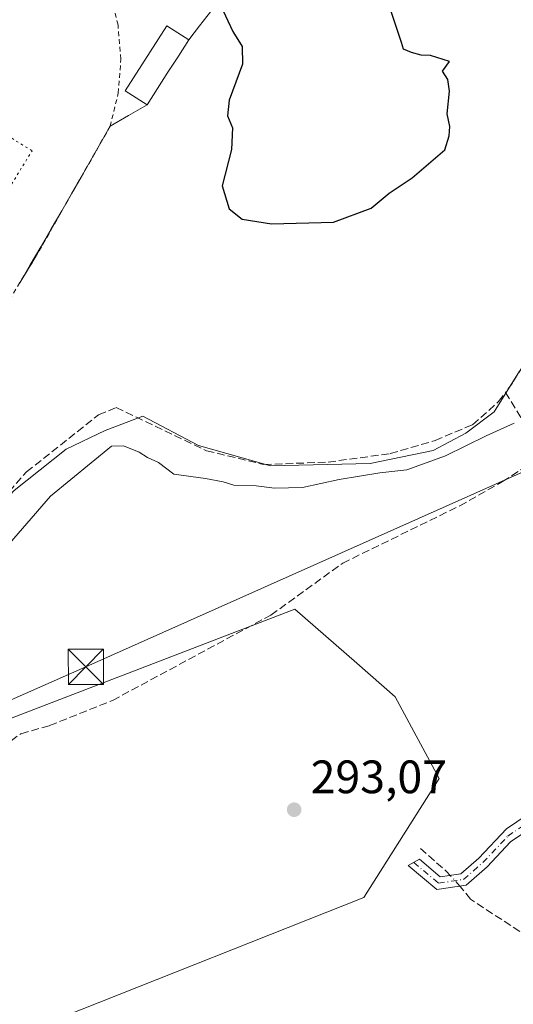
# Model space of a CAD drawing. Units: metres. Extents: x 612039 to 615528, y 4655299 to 4657667.
# Drawn here: x 614818 to 614924, y 4655906 to 4656117 of the extents above; entities that cross this region are included whole.
import ezdxf

# ---------------------------------------------------------------- set-up
doc = ezdxf.new("R2010")
doc.units = ezdxf.units.M
doc.header["$MEASUREMENT"] = 0
for name, pattern in [('DGN Style 2', [1.6480167562047852, 0.988810053722871, -0.6592067024819142]), ('DGN Style 3', [2.307223458686699, 1.648016756204785, -0.6592067024819142]), ('DGN Style 4', [2.6384748266838614, 1.318413404963828, -0.6592067024819142, 0.001648016756204785, -0.6592067024819142]), ('DGN Style 5', [1.1536117293433497, 0.4944050268614355, -0.6592067024819142])]:
    doc.linetypes.add(name, pattern=pattern)
for name, color, linetype, lineweight in [('Alambrada', 7, 'DGN Style 2', 0), ('Camino Cxs', 7, 'Continuous', 0), ('Camino eje', 30, 'DGN Style 4', 13), ('Comarca CxS', 21, 'Continuous', 0), ('Comunidad Autónoma CxS', 142, 'Continuous', 0), ('Corriente artificial lineal', 4, 'DGN Style 3', 13), ('Corriente artificial lineal oculto', 135, 'DGN Style 4', 13), ('Cultivos herbáceos CxS', 92, 'Continuous', 0), ('Cultivos leñosos CxS', 92, 'Continuous', 0), ('Curva de nivel maestra', 30, 'Continuous', 30), ('Curva de nivel normal', 30, 'Continuous', 0), ('Edificación ligera Cxs', 1, 'Continuous', 0), ('Instalación deportiva CxS', 7, 'Continuous', 0), ('Instalación sanitaria CxS', 9, 'Continuous', 0), ('Matorral CxS', 135, 'Continuous', 0), ('Municipio CxS', 4, 'Continuous', 0), ('Núcleo urbano CxS', 7, 'Continuous', 0), ('Pista deportiva Cxs', 7, 'Continuous', 0), ('Pista deportiva esquema', 7, 'DGN Style 5', 0), ('Provincia CxS', 1, 'Continuous', 0), ('Punto de cota en terreno', 7, 'Continuous', 0), ('Rótulo de punto de cota en terreno', 7, 'Continuous', 0), ('Tendido', 6, 'Continuous', 0), ('Torre de tendido puntual', 7, 'Continuous', 0), ('Vegetación y arbolados urbanos CxS', 151, 'Continuous', 0)]:
    doc.layers.add(name, color=color, linetype=linetype, lineweight=lineweight)
doc.styles.add('Style-Arial', font='txt')

# ---------------------------------------------------------------- blocks, each defined once
blk = doc.blocks.new('*U17')
at = {"layer": 'Cultivos herbáceos CxS', "color": 92, "linetype": 'Continuous', "lineweight": 0}
blk.add_polyline3d([(614816.9959000006, 4656015.9671, 297.227899999998), (614828.1627000002, 4656024.8007, 297.0935999999929), (614836.4965000004, 4656028.800899999, 296.6735000000044), (614844.5231, 4656031.846899999, 297.0485000000044), (614856.4559000004, 4656025.609099999, 297.0157000000036), (614871.7801000001, 4656021.2553, 296.9793999999966), (614893.1328999996, 4656021.726100001, 296.3228999999992), (614906.5729, 4656024.551300001, 296.6968000000052), (614913.6079000002, 4656028.199899999, 296.7958000000072), (614919.6370000001, 4656032.789899999, 296.9961999999941), (614925.0380999995, 4656041.4989, 297.2817000000068)], dxfattribs=at)
blk.add_polyline3d([(614827.3947000002, 4655903.4507, 293.1097000000009), (614891.7758999999, 4655928.9351, 293.0267000000022), (614907.8711000001, 4655954.4187, 292.8077000000048), (614898.4829000002, 4655971.854499999, 292.7697999999946), (614890.2735000001, 4655979.037500001, 293.175900000002), (614877.0231, 4655990.631300001, 294.1619000000064), (614776.4590999996, 4655951.952099999, 294.9226000000053), (614772.4044000005, 4655950.3925, 294.9643000000069), (614754.9675000003, 4655931.6151, 294.6201000000001), (614789.8393999999, 4655880.6491, 293.1401999999944)], close=True, dxfattribs=at)
blk = doc.blocks.new('5PATER')
at = {"layer": 'Vegetación y arbolados urbanos CxS', "linetype": 'Continuous', "lineweight": 0}
h = blk.add_hatch(color=51, dxfattribs=at)
edge = h.paths.add_edge_path()
edge.add_ellipse((0, 0), major_axis=(-0.1095731443231308, -0.1110710700762829), ratio=0.9994222409660322, start_angle=0, end_angle=360)
blk = doc.blocks.new('5TTEND')
at = {"layer": 'Instalación sanitaria CxS', "color": 7, "linetype": 'Continuous', "lineweight": 0}
for p, q in [((-0.375, 0.3754), (0.375, -0.3746)), ((0.3720000000000001, 0.3784000000000001), (-0.3720000000000001, -0.3776))]:
    blk.add_line(p, q, dxfattribs=at)
at = {"layer": 'Instalación sanitaria CxS', "color": 7, "linetype": 'Continuous', "lineweight": 0, "flags": 128}
blk.add_lwpolyline([(-0.375, -0.3746), (0.375, -0.3746), (0.375, 0.3754), (-0.375, 0.3754), (-0.3720000000000001, -0.3776)], dxfattribs=at)

msp = doc.modelspace()

# ---------------------------------------------------------------- linework, layer by layer
at = {"layer": 'Alambrada', "color": 7, "linetype": 'DGN Style 2', "lineweight": 0}
msp.add_polyline3d([(614709.8701, 4656052.690099999, 299.6057000000001), (614709.7801000001, 4656052.380100001, 299.6444999999949), (614706.2301000003, 4656039.8301, 298.75), (614705.7401000002, 4656029.9801, 298.466499999995), (614707.4600999998, 4656020.2601, 298.485400000005), (614711.3000999996, 4656011.170100001, 298.4615000000049), (614717.0701000001, 4656003.1601, 298.476800000004), (614724.4700999996, 4655996.640100001, 298.4412000000011), (614733.1501000002, 4655991.940099999, 298.5283000000054), (614742.6601, 4655989.280099999, 298.5432000000001), (614752.5201000003, 4655988.8101, 298.4689999999973), (614761.0500999996, 4655990.350099999, 298.0911000000052), (614762.2200999996, 4655990.550100001, 298.0050000000047), (614771.3201000001, 4655994.420100001, 299.0025000000023), (614779.3000999996, 4656000.210100001, 301.1310999999987), (614788.5100999996, 4656011.780099999, 299.6106), (614821.5301000001, 4656065.800100001, 299.1894999999931), (614837.5301000001, 4656093.840100001, 299.354800000001), (614839.2600999996, 4656100.9301, 299.0770000000048), (614839.8300999999, 4656108.210100001, 298.8543999999966), (614839.2200999996, 4656115.4901, 298.5418000000063), (614837.4600999998, 4656122.5801, 299.0302999999985)], dxfattribs=at)
at = {"layer": 'Camino Cxs', "color": 7, "linetype": 'Continuous', "lineweight": 0}
msp.add_polyline3d([(614946.5214000001, 4655956.6358, 290.7498999999953), (614923.1524, 4655940.8369, 290.5984999999928), (614918.1300999997, 4655935.4801, 290.7004000000015), (614913.6700999998, 4655931.600099999, 290.9060999999929), (614907.3400999998, 4655930.640100001, 291.4817000000039), (614901.2500999998, 4655935.770099999, 292.5954000000056), (614903.6401000004, 4655937.130100001, 292.4959999999992), (614908.1101000002, 4655933.360099999, 291.5342999999993), (614912.5401, 4655934.030099999, 290.959400000007), (614916.3400999998, 4655937.340100001, 290.734500000006), (614922.2529999996, 4655943.6479, 290.8862999999984), (614933.7551999995, 4655951.410300001, 290.7409999999945)], dxfattribs=at)
msp.add_polyline3d([(614946.5214000001, 4655956.6358, 290.7498999999953), (614923.1524, 4655940.8369, 290.5984999999928), (614918.1300999997, 4655935.4801, 290.7004000000015), (614913.6700999998, 4655931.600099999, 290.9060999999929), (614907.3400999998, 4655930.640100001, 291.4817000000039), (614901.2500999998, 4655935.770099999, 292.5954000000056), (614903.6401000004, 4655937.130100001, 292.4959999999992), (614908.1101000002, 4655933.360099999, 291.5342999999993), (614912.5401, 4655934.030099999, 290.959400000007), (614916.3400999998, 4655937.340100001, 290.734500000006), (614922.2529999996, 4655943.6479, 290.8862999999984), (614933.7551999995, 4655951.410300001, 290.7409999999945)], dxfattribs=at)
at = {"layer": 'Camino eje', "color": 30, "linetype": 'DGN Style 4', "lineweight": 13}
msp.add_polyline3d([(614902.4451000001, 4655936.450099999, 292.5381000000052), (614907.7251000004, 4655932.0001, 291.4716000000044), (614913.1051000003, 4655932.815099999, 290.9051999999938), (614917.2351000002, 4655936.4101, 290.7004000000015), (614922.5491000004, 4655942.078500001, 290.6122000000032), (614927.3280999997, 4655945.2908, 290.9214000000065), (614933.8240999999, 4655949.657000001, 290.7513000000035), (614945.7302999999, 4655958.255999999, 290.7449000000051), (614953.1319000004, 4655972.774599999, 290.7646999999997), (614954.3293000003, 4655975.123199999, 290.7627999999968), (614961.1901000004, 4655978.890100001, 290.1187000000064), (614965.1250999998, 4655982.440099999, 289.7315999999992), (614967.1300999997, 4655984.050100001, 289.3886999999959), (614972.3630999997, 4655989.4133, 288.9397000000026), (614976.4477000004, 4655993.243100001, 289.0531999999948)], dxfattribs=at)
at = {"layer": 'Comarca CxS', "color": 21, "linetype": 'Continuous', "lineweight": 0}
msp.add_3dface([(615524.0900008514, 4655354.179983464), (612075.5000008254, 4655298.669983462), (612038.9000008265, 4657611.729983436), (615486.3900008507, 4657667.239983437)], dxfattribs=at)
at = {"layer": 'Comunidad Autónoma CxS', "color": 142, "linetype": 'Continuous', "lineweight": 0}
msp.add_3dface([(615524.0900008514, 4655354.179983464), (612075.5000008254, 4655298.669983462), (612038.9000008265, 4657611.729983436), (615486.3900008507, 4657667.239983437)], dxfattribs=at)
at = {"layer": 'Corriente artificial lineal', "color": 4, "linetype": 'DGN Style 3', "lineweight": 13, "extrusion": (0.1859584175590484, -0.139632722605308, 0.9725853020258756), "elevation": -535496.0958078551, "flags": 128}
msp.add_lwpolyline([(4092484.298558101, 2240898.396668004), (4092479.450407818, 2240885.868845847), (4092479.462818967, 2240883.91568729)], dxfattribs=at)
at = {"layer": 'Corriente artificial lineal', "color": 4, "linetype": 'DGN Style 3', "lineweight": 13, "extrusion": (0.3052651063528821, 0.08686346168297937, 0.9482973973747968), "elevation": 592417.3602324243, "flags": 128}
msp.add_lwpolyline([(4309872.721019423, -1769144.390933497), (4309873.713862292, -1769143.866015855), (4309880.269372557, -1769139.451162315)], dxfattribs=at)
at = {"layer": 'Corriente artificial lineal', "color": 4, "linetype": 'DGN Style 3', "lineweight": 13}
for points in [[(614943.1502, 4656121.351100001, 297.1704000000027), (614940.6202999996, 4656115.419, 297.6803999999975), (614941.7801000001, 4656107.970100001, 297.3165000000009), (614946.6801000005, 4656096.290100001, 297.5804999999964), (614946.6700999998, 4656094.720100001, 297.5167999999976), (614944.8300999999, 4656089.940099999, 297.5445999999938), (614939.8300999999, 4656081.6601, 297.9370000000054), (614937.6501000002, 4656063.9001, 297.8001999999979), (614934.1901000004, 4656056.540100001, 297.5363999999972), (614923.5701000001, 4656038.950099999, 297.2238999999972), (614922.0800999999, 4656036.960100001, 297.2330999999977)], [(614764.6645999998, 4655987.165100001, 297.4842999999965), (614767.3701, 4655990.460100001, 297.7219999999944), (614771.3901000004, 4655989.6501, 297.3359000000055), (614779.6801000005, 4655982.540100001, 296.8396000000066), (614784.7200999996, 4655982.390100001, 296.8966999999975), (614794.5701000001, 4655991.470100001, 297.2305999999954), (614819.6601, 4656019.950099999, 297.4323000000004), (614835.0601000005, 4656032.1501, 297.5481), (614838.8300999999, 4656033.720100001, 297.5124000000069), (614858.1401000004, 4656024.4801, 296.9245999999985), (614870.4101, 4656021.520099999, 296.9171000000061), (614884.1300999997, 4656022.050100001, 296.6235000000015), (614897.4200999998, 4656023.850099999, 296.5688999999985), (614907.0000999998, 4656026.670100001, 296.9964999999939), (614915.0301000001, 4656030.040100001, 296.9594999999972), (614920.5900999998, 4656034.970100001, 297.2122999999993), (614922.0800999999, 4656036.960100001, 297.2330999999977)], [(614746.9497999996, 4655924.680000001, 294.4241000000038), (614759.1601, 4655932.640100001, 294.5522000000055), (614766.2901, 4655938.8201, 294.5126000000019), (614771.7301000003, 4655944.780099999, 294.6055000000051), (614799.8201000001, 4655952.7301, 294.426999999996), (614808.8101000005, 4655957.130100001, 294.2927000000054), (614818.4700999996, 4655963.970100001, 294.3108999999968), (614824.5800999999, 4655965.710100001, 294.1349000000046), (614838.0601000005, 4655971.100099999, 294.2287999999971), (614871.9200999998, 4655989.3301, 294.164499999999), (614887.2500999998, 4656000.450099999, 294.1548999999941), (614912.2801000001, 4656012.690099999, 294.5126000000019), (614921.4301000005, 4656017.870100001, 294.3950000000041), (614930.1501000002, 4656023.610099999, 293.8475000000035), (614930.4389000004, 4656024.636399999, 293.8656000000047)], [(614932.8400999998, 4655916.670100001, 290.3856999999989), (614914.5800999999, 4655928.5601, 290.8390000000072), (614912.375, 4655931.3222, 290.9526999999944), (614912.3093999998, 4655931.3937, 290.9579999999987)]]:
    msp.add_polyline3d(points, dxfattribs=at)
at = {"layer": 'Corriente artificial lineal oculto', "color": 135, "linetype": 'DGN Style 4', "lineweight": 13, "extrusion": (0.0678491317981186, -0.07402076893668823, 0.9949459387726868), "elevation": -302624.868072921, "flags": 128}
msp.add_lwpolyline([(3599340.918307939, 3001495.880184984), (3599340.918307939, 3001498.995349084)], dxfattribs=at)
at = {"layer": 'Cultivos herbáceos CxS', "color": 92, "linetype": 'Continuous', "lineweight": 0}
for points in [[(614771.3200000003, 4655994.42, 298.1407000000036), (614776.9918999998, 4655992.383300001, 298.071299999996), (614777.0266000004, 4655992.394300001, 298.0736000000034), (614786.1612999998, 4655983.133500001, 296.9305000000023), (614804.1617000002, 4656002.133500001, 297.5141000000003), (614816.9959000006, 4656015.9671, 297.227899999998), (614828.1627000002, 4656024.8007, 297.0935999999929), (614836.4965000004, 4656028.800899999, 296.6735000000044), (614844.5231, 4656031.846899999, 297.0485000000044), (614856.4559000004, 4656025.609099999, 297.0157000000036), (614871.7801000001, 4656021.2553, 296.9793999999966), (614893.1328999996, 4656021.726100001, 296.3228999999992), (614906.5729, 4656024.551300001, 296.6968000000052), (614913.6079000002, 4656028.199899999, 296.7958000000072), (614919.6370000001, 4656032.789899999, 296.9961999999941), (614925.0380999995, 4656041.4989, 297.2817000000068)], [(614789.8393999999, 4655880.6491, 293.1401999999944), (614827.3947000002, 4655903.4507, 293.1097000000009), (614891.7758999999, 4655928.9351, 293.0267000000022), (614907.8711000001, 4655954.4187, 292.8077000000048), (614898.4829000002, 4655971.854499999, 292.7697999999946), (614890.2735000001, 4655979.037500001, 293.175900000002), (614877.0231, 4655990.631300001, 294.1619000000064), (614776.4590999996, 4655951.952099999, 294.9226000000053), (614772.4044000005, 4655950.3925, 294.9643000000069), (614754.9675000003, 4655931.6151, 294.6201000000001), (614789.8393999999, 4655880.6491, 293.1401999999944)]]:
    msp.add_polyline3d(points, dxfattribs=at)
at = {"layer": 'Cultivos leñosos CxS', "color": 92, "linetype": 'Continuous', "lineweight": 0}
msp.add_polyline3d([(614827.3947000002, 4655903.4507, 293.1097000000009), (614789.8393999999, 4655880.6491, 293.1401999999944), (614754.9675000003, 4655931.6151, 294.6201000000001), (614772.4044000005, 4655950.3925, 294.9643000000069), (614776.4590999996, 4655951.952099999, 294.9226000000053), (614877.0231, 4655990.631300001, 294.1619000000064), (614890.2735000001, 4655979.037500001, 293.175900000002), (614898.4829000002, 4655971.854499999, 292.7697999999946), (614907.8711000001, 4655954.4187, 292.8077000000048), (614891.7758999999, 4655928.9351, 293.0267000000022)], close=True, dxfattribs=at)
msp.add_polyline3d([(614789.8393999999, 4655880.6491, 293.1401999999944), (614827.3947000002, 4655903.4507, 293.1097000000009), (614891.7758999999, 4655928.9351, 293.0267000000022), (614907.8711000001, 4655954.4187, 292.8077000000048), (614898.4829000002, 4655971.854499999, 292.7697999999946), (614890.2735000001, 4655979.037500001, 293.175900000002), (614877.0231, 4655990.631300001, 294.1619000000064), (614776.4590999996, 4655951.952099999, 294.9226000000053), (614772.4044000005, 4655950.3925, 294.9643000000069), (614754.9675000003, 4655931.6151, 294.6201000000001), (614789.8393999999, 4655880.6491, 293.1401999999944)], dxfattribs=at)
at = {"layer": 'Curva de nivel maestra', "color": 30, "linetype": 'Continuous', "lineweight": 30, "elevation": 300, "flags": 128}
msp.add_lwpolyline([(614861.1299999999, 4656119.7501), (614863.79, 4656114.0801), (614865.7300000006, 4656110.940099999), (614865.8300000001, 4656107.130100001), (614863, 4656099.420100001), (614862.6100000005, 4656096.0701), (614863.6600000003, 4656093.520099999), (614863.4600000001, 4656088.870100001), (614861.5099999999, 4656081.100099999), (614862.9800000006, 4656076.210100001), (614865.75, 4656073.9801), (614872.0599999996, 4656073.0001), (614885.29, 4656073.340100001), (614893.3200000003, 4656076.3101), (614897.1600000003, 4656079.5601), (614902.1299999999, 4656082.800100001), (614909.0800000001, 4656088.790100001), (614910.04, 4656091.790100001), (614910.1799999997, 4656093.790100001), (614909.5599999996, 4656096.5101), (614910.0800000001, 4656101.340100001), (614909.7100000001, 4656103.840100001), (614908.5700000003, 4656105.620100001), (614910.0700000003, 4656107.6801), (614906.0199999996, 4656108.960100001), (614904.0199999996, 4656109.040100001), (614901.9900000002, 4656109.600099999), (614900.2199999997, 4656110.3201), (614899.8499999996, 4656111.7301), (614886.1299999999, 4656152.8301)], dxfattribs=at)
at = {"layer": 'Curva de nivel normal', "color": 30, "linetype": 'Continuous', "lineweight": 0, "elevation": 295, "flags": 128}
msp.add_lwpolyline([(614806.7599999999, 4655994.020099999), (614824.7800000003, 4656014.790100001), (614837.8200000003, 4656025.4801), (614840.4199999999, 4656025.550100001), (614843.7100000001, 4656024.1501), (614845.4900000002, 4656023.050100001), (614847.8799999999, 4656021.9801), (614851.1600000003, 4656019.4901), (614857.8899999997, 4656018.530099999), (614861.6799999997, 4656017.790100001), (614863.9800000006, 4656017.090100001), (614868.7300000006, 4656016.940099999), (614872.6399999997, 4656016.440099999), (614878.6299999999, 4656016.600099999), (614886.4699999997, 4656018.300100001), (614895.2100000001, 4656019.7601), (614900.9299999997, 4656020.390100001), (614909.2400000002, 4656023.360099999), (614917.9299999997, 4656027.6801), (614923.8899999997, 4656030.4001)], dxfattribs=at)
at = {"layer": 'Edificación ligera Cxs', "color": 1, "linetype": 'Continuous', "lineweight": 0, "elevation": 300.4091999999946, "flags": 128}
msp.add_lwpolyline([(614854.3601000002, 4656112.340100001), (614852.1300999997, 4656108.862500001), (614849.9001000002, 4656105.3851), (614847.6700999998, 4656101.907500001), (614845.4401000004, 4656098.4301), (614840.7301000003, 4656101.450099999), (614849.6601, 4656115.360099999)], close=True, dxfattribs=at)
at = {"layer": 'Edificación ligera Cxs', "color": 1, "linetype": 'Continuous', "lineweight": 0, "extrusion": (-0.8417889035832041, 0.5398068520455692, 6.548923612886014e-05), "elevation": 1995823.787081994, "flags": 128}
msp.add_lwpolyline([(-4251366.307441794, 169.3805250995232), (-4251362.176267415, 169.5855251019049), (-4251358.045261391, 169.6248250975739), (-4251353.914087012, 169.704225100211), (-4251349.783080989, 168.7131250980863)], dxfattribs=at)
at = {"layer": 'Edificación ligera Cxs', "color": 1, "linetype": 'Continuous', "lineweight": 0}
msp.add_polyline3d([(614845.4401000004, 4656098.4301, 299.4180999999954), (614840.7301000003, 4656101.450099999, 299.599000000002), (614849.6601, 4656115.360099999, 299.9789000000019), (614854.3601000002, 4656112.340100001, 300.085500000001)], dxfattribs=at)
at = {"layer": 'Instalación deportiva CxS', "color": 7, "linetype": 'Continuous', "lineweight": 0, "extrusion": (0.7939300759558027, -0.6080090727026364, 4.476710480893724e-05), "elevation": -2342807.164043132, "flags": 128}
msp.add_lwpolyline([(4070476.00581731, 405.9539942671049), (4070472.222906849, 404.7192942658668), (4070468.439996389, 404.4194942636847), (4070464.657244713, 404.9661942661124)], dxfattribs=at)
at = {"layer": 'Instalación deportiva CxS', "color": 7, "linetype": 'Continuous', "lineweight": 0, "extrusion": (-0.8417889035832041, 0.5398068520455692, 6.548923612886014e-05), "elevation": 1995823.787081994, "flags": 128}
msp.add_lwpolyline([(-4251366.307441794, 169.3805250995232), (-4251362.176267415, 169.5855251019049), (-4251358.045261391, 169.6248250975739), (-4251353.914087012, 169.704225100211), (-4251349.783080989, 168.7131250980863)], dxfattribs=at)
msp.add_lwpolyline([(-4251366.307441794, 169.3805250995232), (-4251362.176267415, 169.5855251019049), (-4251358.045261391, 169.6248250975739), (-4251353.914087012, 169.704225100211), (-4251349.783080989, 168.7131250980863)], dxfattribs=at)
at = {"layer": 'Instalación deportiva CxS', "color": 7, "linetype": 'Continuous', "lineweight": 0, "extrusion": (0.5018980856916191, -0.8649267665988193, 1.773412375904342e-09), "elevation": -3718594.41072929, "flags": 128}
msp.add_lwpolyline([(2868683.167322663, 299.4246946013444), (2868678.594681195, 299.2069946013505), (2868674.022039726, 299.3613946013499)], dxfattribs=at)
at = {"layer": 'Instalación deportiva CxS', "color": 7, "linetype": 'Continuous', "lineweight": 0, "extrusion": (-0.8685480590885237, 0.495604952436317, 1.319675118227412e-05), "elevation": 1773567.226682319, "flags": 128}
msp.add_lwpolyline([(-4348757.792992837, 275.949474628377), (-4348753.629741355, 276.4681746287586), (-4348749.466440315, 276.8150746280124), (-4348745.302965565, 277.6395746285166), (-4348741.139714085, 276.351774629064), (-4348736.976413043, 275.9528746283787)], dxfattribs=at)
msp.add_lwpolyline([(-4348757.792992837, 275.949474628377), (-4348753.629741355, 276.4681746287586), (-4348749.466440315, 276.8150746280124), (-4348745.302965565, 277.6395746285166), (-4348741.139714085, 276.351774629064), (-4348736.976413043, 275.9528746283787)], dxfattribs=at)
at = {"layer": 'Instalación deportiva CxS', "color": 7, "linetype": 'Continuous', "lineweight": 0, "extrusion": (0.7768295510313762, -0.4507184078939585, 0.4397598952041056), "elevation": -1620831.459735409, "flags": 128}
msp.add_lwpolyline([(4335847.347130963, 793969.2911361977), (4335835.880241457, 793969.1032984167), (4335829.489711319, 793969.4364404682)], dxfattribs=at)
at = {"layer": 'Instalación deportiva CxS', "color": 7, "linetype": 'Continuous', "lineweight": 0}
msp.add_polyline3d([(614858.9600999998, 4656118.346700001, 299.8386000000028), (614856.6601, 4656115.3433, 299.5387999999948), (614854.3601000002, 4656112.340100001, 300.085500000001), (614852.1300999997, 4656108.862500001, 300.2905000000028), (614849.9001000002, 4656105.3851, 300.3298000000068), (614847.6700999998, 4656101.907500001, 300.4091999999946), (614845.4401000004, 4656098.4301, 299.4180999999954), (614841.4851000002, 4656096.1351, 299.2004000000015), (614837.5301000001, 4656093.840100001, 299.354800000001), (614835.4666999998, 4656090.224099999, 299.8735000000015), (614833.4034000002, 4656086.608100001, 300.2204000000056), (614831.3399999999, 4656082.991900001, 301.0448999999935), (614829.2767000003, 4656079.3759, 299.7571000000025), (614827.2133, 4656075.7599, 299.3582000000025), (614821.5301000001, 4656065.800100001, 299.1894999999931), (614818.1963000001, 4656060.346100001, 299.4887000000017)], dxfattribs=at)
at = {"layer": 'Matorral CxS', "color": 135, "linetype": 'Continuous', "lineweight": 0}
for points in [[(614818.1962000001, 4656060.346000001, 298.3742000000057), (614821.5301000001, 4656065.800100001, 298.4038), (614827.2133, 4656075.7599, 298.4339000000036), (614829.2766000004, 4656079.3759, 298.4317000000011), (614831.3399999999, 4656082.991900001, 298.4805000000051), (614833.4033000004, 4656086.607999999, 298.4661000000052), (614835.4666999998, 4656090.223999999, 298.4260999999969), (614837.5300000003, 4656093.84, 298.4257000000071), (614841.4850000005, 4656096.135, 298.6873000000051), (614845.4400000004, 4656098.430000001, 299.6089000000065), (614847.6699999999, 4656101.907500001, 300.8699000000051), (614849.9000000004, 4656105.385, 300.4219000000012), (614852.1299999999, 4656108.862500001, 300.3332999999984), (614854.3600000005, 4656112.34, 299.6104999999953), (614856.6600000003, 4656115.3433, 299.1517000000022), (614858.9600000001, 4656118.346700001, 299.3279999999941)], [(614858.9600000001, 4656118.346700001, 299.3279999999941), (614856.6600000003, 4656115.3433, 299.1517000000022), (614854.3600000005, 4656112.34, 299.6104999999953), (614852.1299999999, 4656108.862500001, 300.3332999999984), (614849.9000000004, 4656105.385, 300.4219000000012), (614847.6699999999, 4656101.907500001, 300.8699000000051), (614845.4400000004, 4656098.430000001, 299.6089000000065), (614841.4850000005, 4656096.135, 298.6873000000051), (614837.5300000003, 4656093.84, 298.4257000000071), (614835.4666999998, 4656090.223999999, 298.4260999999969), (614833.4033000004, 4656086.607999999, 298.4661000000052), (614831.3399999999, 4656082.991900001, 298.4805000000051), (614829.2766000004, 4656079.3759, 298.4317000000011), (614827.2133, 4656075.7599, 298.4339000000036), (614821.5301000001, 4656065.800100001, 298.4038), (614818.1962000001, 4656060.346000001, 298.3742000000057)], [(614771.3200000003, 4655994.42, 298.1407000000036), (614776.9918999998, 4655992.383300001, 298.071299999996), (614777.0266000004, 4655992.394300001, 298.0736000000034), (614786.1612999998, 4655983.133500001, 296.9305000000023), (614804.1617000002, 4656002.133500001, 297.5141000000003), (614816.9959000006, 4656015.9671, 297.227899999998), (614828.1627000002, 4656024.8007, 297.0935999999929), (614836.4965000004, 4656028.800899999, 296.6735000000044), (614844.5231, 4656031.846899999, 297.0485000000044), (614856.4559000004, 4656025.609099999, 297.0157000000036), (614871.7801000001, 4656021.2553, 296.9793999999966), (614893.1328999996, 4656021.726100001, 296.3228999999992), (614906.5729, 4656024.551300001, 296.6968000000052), (614913.6079000002, 4656028.199899999, 296.7958000000072), (614919.6370000001, 4656032.789899999, 296.9961999999941), (614925.0380999995, 4656041.4989, 297.2817000000068)], [(614925.0380999995, 4656041.4989, 297.2817000000068), (614919.6370000001, 4656032.789899999, 296.9961999999941), (614913.6079000002, 4656028.199899999, 296.7958000000072), (614906.5729, 4656024.551300001, 296.6968000000052), (614893.1328999996, 4656021.726100001, 296.3228999999992), (614871.7801000001, 4656021.2553, 296.9793999999966), (614856.4559000004, 4656025.609099999, 297.0157000000036), (614844.5231, 4656031.846899999, 297.0485000000044), (614836.4965000004, 4656028.800899999, 296.6735000000044), (614828.1627000002, 4656024.8007, 297.0935999999929), (614816.9959000006, 4656015.9671, 297.227899999998)]]:
    msp.add_polyline3d(points, dxfattribs=at)
at = {"layer": 'Municipio CxS', "color": 4, "linetype": 'Continuous', "lineweight": 0}
msp.add_3dface([(615524.0900008514, 4655354.179983464), (612075.5000008254, 4655298.669983462), (612038.9000008265, 4657611.729983436), (615486.3900008507, 4657667.239983437)], dxfattribs=at)
at = {"layer": 'Núcleo urbano CxS', "color": 7, "linetype": 'Continuous', "lineweight": 0}
msp.add_polyline3d([(614858.9600000001, 4656118.346700001, 299.3279999999941), (614856.6600000003, 4656115.3433, 299.1517000000022), (614854.3600000005, 4656112.34, 299.6104999999953), (614852.1299999999, 4656108.862500001, 300.3332999999984), (614849.9000000004, 4656105.385, 300.4219000000012), (614847.6699999999, 4656101.907500001, 300.8699000000051), (614845.4400000004, 4656098.430000001, 299.6089000000065), (614841.4850000005, 4656096.135, 298.6873000000051), (614837.5300000003, 4656093.84, 298.4257000000071), (614835.4666999998, 4656090.223999999, 298.4260999999969), (614833.4033000004, 4656086.607999999, 298.4661000000052), (614831.3399999999, 4656082.991900001, 298.4805000000051), (614829.2766000004, 4656079.3759, 298.4317000000011), (614827.2133, 4656075.7599, 298.4339000000036), (614821.5301000001, 4656065.800100001, 298.4038), (614818.1962000001, 4656060.346000001, 298.3742000000057)], dxfattribs=at)
msp.add_polyline3d([(614858.9600000001, 4656118.346700001, 299.3279999999941), (614856.6600000003, 4656115.3433, 299.1517000000022), (614854.3600000005, 4656112.34, 299.6104999999953), (614852.1299999999, 4656108.862500001, 300.3332999999984), (614849.9000000004, 4656105.385, 300.4219000000012), (614847.6699999999, 4656101.907500001, 300.8699000000051), (614845.4400000004, 4656098.430000001, 299.6089000000065), (614841.4850000005, 4656096.135, 298.6873000000051), (614837.5300000003, 4656093.84, 298.4257000000071), (614835.4666999998, 4656090.223999999, 298.4260999999969), (614833.4033000004, 4656086.607999999, 298.4661000000052), (614831.3399999999, 4656082.991900001, 298.4805000000051), (614829.2766000004, 4656079.3759, 298.4317000000011), (614827.2133, 4656075.7599, 298.4339000000036), (614821.5301000001, 4656065.800100001, 298.4038), (614818.1962000001, 4656060.346000001, 298.3742000000057)], dxfattribs=at)
at = {"layer": 'Pista deportiva Cxs', "color": 7, "linetype": 'Continuous', "lineweight": 0, "extrusion": (0.7939300759558027, -0.6080090727026364, 4.476710480893724e-05), "elevation": -2342807.164043132, "flags": 128}
msp.add_lwpolyline([(4070476.00581731, 405.9539942671049), (4070472.222906849, 404.7192942658668), (4070468.439996389, 404.4194942636847), (4070464.657244713, 404.9661942661124)], dxfattribs=at)
at = {"layer": 'Pista deportiva Cxs', "color": 7, "linetype": 'Continuous', "lineweight": 0, "elevation": 304.5239000000001, "flags": 128}
msp.add_lwpolyline([(614858.9600999998, 4656118.346700001), (614856.6601, 4656115.3433), (614854.3601000002, 4656112.340100001), (614852.1300999997, 4656108.862500001), (614849.9001000002, 4656105.3851), (614847.6700999998, 4656101.907500001), (614845.4401000004, 4656098.4301), (614841.4851000002, 4656096.1351), (614837.5301000001, 4656093.840100001), (614835.4666999998, 4656090.224099999), (614833.4033000004, 4656086.608100001), (614831.3400999998, 4656082.991900001), (614829.2767000003, 4656079.3759), (614827.2133, 4656075.7599), (614824.9590999996, 4656071.906500001), (614822.7046999997, 4656068.053099999), (614820.4505000003, 4656064.1995), (614818.1963000001, 4656060.346100001)], dxfattribs=at)
at = {"layer": 'Pista deportiva Cxs', "color": 7, "linetype": 'Continuous', "lineweight": 0, "extrusion": (-0.8417889035832041, 0.5398068520455692, 6.548923612886014e-05), "elevation": 1995823.787081994, "flags": 128}
msp.add_lwpolyline([(-4251366.307441794, 169.3805250995232), (-4251362.176267415, 169.5855251019049), (-4251358.045261391, 169.6248250975739), (-4251353.914087012, 169.704225100211), (-4251349.783080989, 168.7131250980863)], dxfattribs=at)
at = {"layer": 'Pista deportiva Cxs', "color": 7, "linetype": 'Continuous', "lineweight": 0, "extrusion": (0.5018980856916191, -0.8649267665988193, 1.773412375904342e-09), "elevation": -3718594.41072929, "flags": 128}
msp.add_lwpolyline([(2868683.167322663, 299.4246946013444), (2868678.594681195, 299.2069946013505), (2868674.022039726, 299.3613946013499)], dxfattribs=at)
at = {"layer": 'Pista deportiva Cxs', "color": 7, "linetype": 'Continuous', "lineweight": 0, "extrusion": (-0.8685480531841421, 0.4956049587428736, 6.464914215753379e-05), "elevation": 1773567.275094274, "flags": 128}
msp.add_lwpolyline([(-4348757.778088152, 184.6951974929947), (-4348753.614836671, 185.2138974940015), (-4348749.451535632, 185.5607974897559), (-4348745.288110442, 186.3852974965191), (-4348741.1248094, 185.0974974956946), (-4348736.961508359, 184.6985974930032)], dxfattribs=at)
at = {"layer": 'Pista deportiva Cxs', "color": 7, "linetype": 'Continuous', "lineweight": 0, "extrusion": (-0.8631527434398877, 0.5049428191638753, 0.0003014415919503511), "elevation": 1820362.314752516, "flags": 128}
msp.add_lwpolyline([(-4329357.34890195, -249.3747254243127), (-4329352.884586863, -249.6237254046326), (-4329348.420170786, -249.7633254419737), (-4329343.955683068, -249.4860254157653), (-4329339.491367982, -249.2442254183844)], dxfattribs=at)
at = {"layer": 'Pista deportiva esquema', "color": 7, "linetype": 'DGN Style 5', "lineweight": 0}
msp.add_polyline3d([(614765.3501000004, 4656015.120100001, 298.3925000000018), (614772.9600999998, 4656010.460100001, 298.395199999999), (614796.5800999999, 4656049.030099999, 298.4094000000041), (614820.8501000004, 4656088.620100001, 298.4214000000065), (614812.9401000004, 4656093.460100001, 298.3938999999955), (614803.5500999996, 4656099.210100001, 298.3942999999999), (614787.6501000002, 4656108.960100001, 298.4067000000068), (614778.7100999998, 4656114.4301, 298.4020000000019), (614770.7801000001, 4656119.280099999, 298.4389999999985), (614746.6401000004, 4656079.870100001, 298.422900000005), (614722.9101, 4656041.130100001, 298.4069000000018), (614730.6901000004, 4656036.370100001, 298.420499999993), (614740.1201, 4656030.600099999, 298.4250999999931), (614755.8300999999, 4656020.960100001, 298.3932999999961), (614765.3501000004, 4656015.120100001, 298.3925000000018)], dxfattribs=at)
at = {"layer": 'Provincia CxS', "color": 1, "linetype": 'Continuous', "lineweight": 0}
msp.add_3dface([(615524.0900008514, 4655354.179983464), (612075.5000008254, 4655298.669983462), (612038.9000008265, 4657611.729983436), (615486.3900008507, 4657667.239983437)], dxfattribs=at)
at = {"layer": 'Tendido', "color": 6, "linetype": 'Continuous', "lineweight": 0}
msp.add_polyline3d([(614217.8038999997, 4655830.544700001, 291.6560999999929), (614380.182, 4655850.320900001, 298.4131000000052), (614487.4583999999, 4655862.517000001, 299.1287000000011), (614575.7527999999, 4655861.002699999, 298.2333000000072), (614740.7023, 4655937.793, 298.7231000000029), (614832.3285999997, 4655978.259199999, 296.789300000004), (614931.0713000001, 4656022.286, 294.7042999999976), (614952.4426999995, 4656099.484800001, 297.1355999999942)], dxfattribs=at)

# ---------------------------------------------------------------- block references
at = {"layer": 'Cultivos herbáceos CxS', "color": 92, "linetype": 'Continuous', "lineweight": 0}
msp.add_blockref('*U17', (0, 0), dxfattribs=at)
at = {"layer": 'Punto de cota en terreno', "color": 7, "linetype": 'Continuous', "lineweight": 0, "xscale": 10, "yscale": 10, "zscale": 10}
msp.add_blockref('5PATER', (614876.8700000001, 4655947.720000001, 293.070000000007), dxfattribs=at)
at = {"layer": 'Torre de tendido puntual', "color": 7, "linetype": 'Continuous', "lineweight": 0, "xscale": 10, "yscale": 10, "zscale": 10}
msp.add_blockref('5TTEND', (614832.3285999997, 4655978.259199999, 296.789300000004), dxfattribs=at)

# ---------------------------------------------------------------- texts
at = {"layer": 'Rótulo de punto de cota en terreno', "color": 7, "linetype": 'Continuous', "lineweight": 0, "style": 'Style-Arial'}
msp.add_text('293,07', height=7.000000000000002, dxfattribs=at).set_placement((614880.3978000004, 4655951.2478))

doc.saveas('drawing.dxf')
